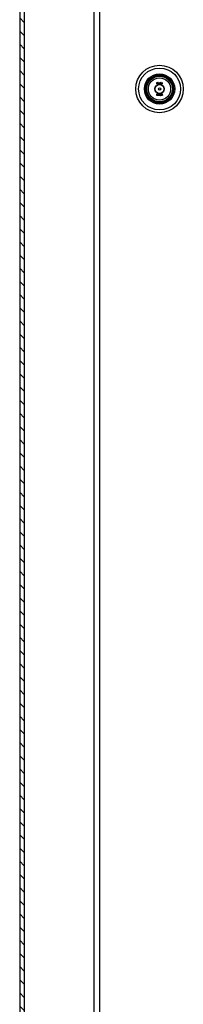
# Model space of a CAD drawing. Units: inches. Extents: x 5 to 129, y 4 to 100.
# Drawn here: x 74 to 76, y 17 to 31 of the extents above; entities that cross this region are included whole.
import ezdxf
from ezdxf.lldxf.tags import DXFTag

# ---------------------------------------------------------------- set-up
doc = ezdxf.new("R2010")
doc.units = ezdxf.units.IN
doc.header["$LTSCALE"] = 5
doc.header["$MEASUREMENT"] = 0
tags = doc.linetypes.add('CACHE2', pattern=[0.375, 0.25, -0.125]).pattern_tags.tags
tags[6:7] = [DXFTag(74, 4), DXFTag(75, 0), DXFTag(340, '0'), DXFTag(46, 0.0), DXFTag(50, 0.0), DXFTag(44, 0.0), DXFTag(45, 0.0)]
tags[4:5] = [DXFTag(74, 4), DXFTag(75, 0), DXFTag(340, '0'), DXFTag(46, 0.0), DXFTag(50, 0.0), DXFTag(44, 0.0), DXFTag(45, 0.0)]

msp = doc.modelspace()

# ---------------------------------------------------------------- hatches: boundary and pattern name
at = {"linetype": 'Continuous'}
h = msp.add_hatch(dxfattribs=at)
h.set_pattern_fill('LINE', scale=0.999998, angle=135, style=0)
edge = h.paths.add_edge_path()
edge.add_line((74.3809, 11.6612), (74.9139, 11.6612))
edge.add_line((74.9139, 11.6612), (74.9139, 11.7212))
edge.add_line((74.9139, 11.7212), (74.3809, 11.7212))
edge.add_arc((74.3809, 11.7532), 0.032, 180, 270, ccw=False)
edge.add_line((74.3489, 11.7532), (74.3489, 47.4192))
edge.add_arc((74.3809, 47.4192), 0.032, 90, 180, ccw=False)
edge.add_line((74.3809, 47.4512), (74.9139, 47.4512))
edge.add_line((74.9139, 47.4512), (74.9139, 47.5112))
edge.add_line((74.9139, 47.5112), (74.3809, 47.5112))
edge.add_arc((74.3809, 47.4192), 0.092, 90, 180)
edge.add_line((74.2889, 47.4192), (74.2889, 11.7532))
edge.add_arc((74.3809, 11.7532), 0.092, 180, 270)

# ---------------------------------------------------------------- linework, layer by layer
at = {"color": 7, "linetype": 'Continuous'}
for p, q in [((74.2889, 47.4192), (74.2889, 11.7532)), ((74.3489, 47.4192), (74.3489, 11.7532)), ((75.2889, 12.6612), (75.2889, 46.5112))]:
    msp.add_line(p, q, dxfattribs=at)
at = {"color": 7, "linetype": 'CACHE2'}
for p, q in [((75.3639, 12.6612), (75.3639, 46.5112)), ((76.126, 29.6519), (76.126, 29.6717)), ((76.1275, 29.6519), (76.126, 29.6519)), ((76.1275, 29.6702), (76.1275, 29.662)), ((76.1275, 29.6606), (76.1275, 29.6519)), ((76.1502, 29.6716), (76.1516, 29.6716)), ((76.1502, 29.6519), (76.1502, 29.6716)), ((76.1516, 29.6519), (76.1502, 29.6519)), ((76.1516, 29.6716), (76.1516, 29.6519)), ((76.1552, 29.6717), (76.1563, 29.6716)), ((76.1552, 29.6519), (76.1552, 29.6717)), ((76.1566, 29.6519), (76.1552, 29.6519)), ((76.1563, 29.6716), (76.1628, 29.6564)), ((76.1566, 29.6671), (76.1566, 29.6519)), ((76.1631, 29.6519), (76.1566, 29.6671)), ((76.1628, 29.6717), (76.1643, 29.6717)), ((76.1628, 29.6564), (76.1628, 29.6717)), ((76.1643, 29.6519), (76.1631, 29.6519)), ((76.1643, 29.6717), (76.1643, 29.6519)), ((76.1752, 29.6717), (76.1752, 29.6702)), ((76.1752, 29.6533), (76.1752, 29.6519)), ((76.1898, 29.6717), (76.1909, 29.6716)), ((76.1898, 29.6519), (76.1898, 29.6717)), ((76.1912, 29.6519), (76.1898, 29.6519)), ((76.1909, 29.6716), (76.1974, 29.6564)), ((76.1912, 29.6671), (76.1912, 29.6519)), ((76.1977, 29.6519), (76.1912, 29.6671)), ((76.1974, 29.6717), (76.1989, 29.6717)), ((76.1974, 29.6564), (76.1974, 29.6717)), ((76.1989, 29.6519), (76.1977, 29.6519)), ((76.1989, 29.6717), (76.1989, 29.6519)), ((76.1258, 29.5008), (76.1258, 29.5205)), ((76.1272, 29.5191), (76.1272, 29.5021)), ((76.1376, 29.5205), (76.146, 29.5205)), ((76.1376, 29.5008), (76.1376, 29.5205)), ((76.146, 29.5008), (76.1376, 29.5008)), ((76.1391, 29.519), (76.1391, 29.5123)), ((76.146, 29.519), (76.1391, 29.519)), ((76.1391, 29.5123), (76.1434, 29.5123)), ((76.1391, 29.5109), (76.1391, 29.5021)), ((76.1434, 29.5109), (76.1391, 29.5109)), ((76.1391, 29.5021), (76.146, 29.5021)), ((76.1434, 29.5123), (76.1434, 29.5109)), ((76.146, 29.5205), (76.146, 29.519)), ((76.146, 29.5021), (76.146, 29.5008)), ((76.1479, 29.5041), (76.1493, 29.5041)), ((76.1483, 29.503), (76.1479, 29.5041)), ((76.1565, 29.5172), (76.1551, 29.5172)), ((76.1562, 29.5181), (76.1565, 29.5172)), ((76.1586, 29.5041), (76.1599, 29.5041)), ((76.1589, 29.503), (76.1586, 29.5041)), ((76.1671, 29.5172), (76.1657, 29.5172)), ((76.1669, 29.5181), (76.1671, 29.5172)), ((76.1817, 29.5205), (76.1831, 29.5205)), ((76.1894, 29.5205), (76.1909, 29.5205)), ((76.193, 29.5041), (76.1943, 29.5041)), ((76.1933, 29.503), (76.193, 29.5041)), ((76.2015, 29.5172), (76.2001, 29.5172)), ((76.2013, 29.5181), (76.2015, 29.5172))]:
    msp.add_line(p, q, dxfattribs=at)
for radius in [0.3187, 0.1765, 0.1492, 0.0625, 0.0595, 0.0156]:
    msp.add_circle((76.1639, 29.5862), radius, dxfattribs=at)
at = {"color": 7, "linetype": 'Continuous'}
for radius in [0.281, 0.2031, 0.1875, 0.1719]:
    msp.add_circle((76.1639, 29.5862), radius, dxfattribs=at)
at = {"color": 7, "linetype": 'CACHE2'}
for points, knots in [([(76.126, 29.6717), (76.1275, 29.6717), (76.129, 29.6717), (76.1305, 29.6717), (76.131, 29.6717), (76.1315, 29.6715), (76.1321, 29.6713), (76.1342, 29.6705), (76.1353, 29.6688), (76.1353, 29.6661)], [0, 0, 0, 0, 0.3536509, 0.3536509, 0.3536509, 0.4852585, 0.4852585, 0.4852585, 1, 1, 1, 1]), ([(76.1338, 29.6662), (76.1338, 29.6672), (76.1335, 29.6682), (76.1329, 29.6689), (76.1323, 29.6698), (76.1314, 29.6702), (76.1304, 29.6702), (76.1294, 29.6702), (76.1284, 29.6702), (76.1275, 29.6702)], [0, 0, 0, 0, 0.3367391, 0.3367391, 0.3367391, 0.67203, 0.67203, 0.67203, 1, 1, 1, 1]), ([(76.1275, 29.662), (76.1285, 29.662), (76.1295, 29.662), (76.1305, 29.662), (76.1313, 29.662), (76.132, 29.6623), (76.1327, 29.663), (76.1334, 29.6638), (76.1338, 29.6649), (76.1338, 29.6662)], [0, 0, 0, 0, 0.3418712, 0.3418712, 0.3418712, 0.615456, 0.615456, 0.615456, 1, 1, 1, 1]), ([(76.1353, 29.6661), (76.1353, 29.6644), (76.1347, 29.663), (76.1336, 29.6619), (76.1327, 29.661), (76.1317, 29.6606), (76.1306, 29.6606), (76.1295, 29.6606), (76.1285, 29.6606), (76.1275, 29.6606)], [0, 0, 0, 0, 0.4155773, 0.4155773, 0.4155773, 0.7238289, 0.7238289, 0.7238289, 1, 1, 1, 1]), ([(76.1466, 29.6556), (76.1466, 29.6544), (76.1461, 29.6535), (76.1452, 29.6528), (76.1443, 29.6521), (76.1432, 29.6517), (76.1409, 29.6517), (76.1399, 29.6521), (76.139, 29.6528), (76.138, 29.6535), (76.1375, 29.6545), (76.1375, 29.6556), (76.1375, 29.6597), (76.1375, 29.6638), (76.1375, 29.6679), (76.1375, 29.6691), (76.138, 29.6701), (76.139, 29.6708), (76.1398, 29.6714), (76.1409, 29.6717), (76.1432, 29.6717), (76.1443, 29.6714), (76.1452, 29.6707), (76.1461, 29.67), (76.1466, 29.669), (76.1466, 29.6679), (76.1466, 29.6638), (76.1466, 29.6597), (76.1466, 29.6556)], [0, 0, 0, 0, 0.0640933, 0.0640933, 0.0640933, 0.129622, 0.129622, 0.1942997, 0.1942997, 0.1942997, 0.259268, 0.259268, 0.259268, 0.4990359, 0.4990359, 0.4990359, 0.5667371, 0.5667371, 0.5667371, 0.6323661, 0.6323661, 0.6955341, 0.6955341, 0.6955341, 0.7596103, 0.7596103, 0.7596103, 1, 1, 1, 1]), ([(76.1452, 29.6559), (76.1452, 29.6598), (76.1452, 29.6637), (76.1452, 29.6676), (76.1452, 29.6684), (76.1449, 29.6691), (76.1443, 29.6696), (76.1437, 29.6701), (76.143, 29.6703), (76.1414, 29.6703), (76.1407, 29.6701), (76.1401, 29.6698), (76.1393, 29.6693), (76.1388, 29.6686), (76.1388, 29.6676), (76.1388, 29.6637), (76.1388, 29.6598), (76.1388, 29.6559), (76.1388, 29.655), (76.1393, 29.6543), (76.1401, 29.6538), (76.1407, 29.6534), (76.1414, 29.6532), (76.1429, 29.6532), (76.1435, 29.6534), (76.1441, 29.6538), (76.1448, 29.6543), (76.1452, 29.655), (76.1452, 29.6559)], [0, 0, 0, 0, 0.2794701, 0.2794701, 0.2794701, 0.3334951, 0.3334951, 0.3334951, 0.388074, 0.388074, 0.4386836, 0.4386836, 0.4386836, 0.5011743, 0.5011743, 0.5011743, 0.780992, 0.780992, 0.780992, 0.8404722, 0.8404722, 0.8404722, 0.8910124, 0.8910124, 0.942628, 0.942628, 0.942628, 1, 1, 1, 1]), ([(76.1752, 29.6519), (76.1733, 29.6519), (76.1714, 29.6519), (76.1695, 29.6519), (76.1688, 29.6519), (76.1683, 29.6521), (76.1678, 29.6525), (76.1674, 29.6529), (76.1671, 29.6534), (76.1671, 29.6541), (76.1671, 29.6591), (76.1671, 29.6641), (76.1671, 29.6691), (76.1671, 29.6699), (76.1674, 29.6705), (76.1679, 29.6709), (76.1681, 29.6711), (76.1684, 29.6713), (76.1686, 29.6714), (76.169, 29.6716), (76.1696, 29.6716), (76.1702, 29.6717), (76.1719, 29.6717), (76.1735, 29.6717), (76.1752, 29.6717)], [0, 0, 0, 0, 0.167286, 0.167286, 0.167286, 0.2215188, 0.2215188, 0.2215188, 0.2757896, 0.2757896, 0.2757896, 0.7190879, 0.7190879, 0.7190879, 0.7797943, 0.7797943, 0.7797943, 0.8057126, 0.8057126, 0.8057126, 0.8524947, 0.8524947, 0.8524947, 1, 1, 1, 1]), ([(76.1752, 29.6702), (76.1735, 29.6702), (76.1719, 29.6702), (76.1702, 29.6702), (76.1691, 29.6702), (76.1685, 29.6697), (76.1685, 29.6687), (76.1685, 29.6639), (76.1685, 29.6592), (76.1685, 29.6544), (76.1685, 29.6536), (76.1691, 29.6533), (76.1701, 29.6533), (76.1718, 29.6533), (76.1735, 29.6533), (76.1752, 29.6533)], [0, 0, 0, 0, 0.1709885, 0.1709885, 0.1709885, 0.2605951, 0.2605951, 0.2605951, 0.750553, 0.750553, 0.750553, 0.8269199, 0.8269199, 0.8269199, 1, 1, 1, 1]), ([(76.1871, 29.6556), (76.1871, 29.6544), (76.1866, 29.6535), (76.1856, 29.6528), (76.1847, 29.6521), (76.1837, 29.6517), (76.1814, 29.6517), (76.1803, 29.6521), (76.1794, 29.6528), (76.1784, 29.6535), (76.1779, 29.6545), (76.1779, 29.6556), (76.1779, 29.6597), (76.1779, 29.6638), (76.1779, 29.6679), (76.1779, 29.6691), (76.1784, 29.6701), (76.1795, 29.6708), (76.1803, 29.6714), (76.1813, 29.6717), (76.1837, 29.6717), (76.1847, 29.6714), (76.1856, 29.6707), (76.1866, 29.67), (76.1871, 29.669), (76.1871, 29.6679), (76.1871, 29.6638), (76.1871, 29.6597), (76.1871, 29.6556)], [0, 0, 0, 0, 0.0641682, 0.0641682, 0.0641682, 0.1287057, 0.1287057, 0.1940924, 0.1940924, 0.1940924, 0.259263, 0.259263, 0.259263, 0.4990704, 0.4990704, 0.4990704, 0.5669163, 0.5669163, 0.5669163, 0.633243, 0.633243, 0.6954755, 0.6954755, 0.6954755, 0.7596091, 0.7596091, 0.7596091, 1, 1, 1, 1]), ([(76.1856, 29.6559), (76.1856, 29.6598), (76.1856, 29.6637), (76.1856, 29.6676), (76.1856, 29.6684), (76.1853, 29.6691), (76.1847, 29.6696), (76.1841, 29.6701), (76.1834, 29.6703), (76.1818, 29.6703), (76.1811, 29.6701), (76.1806, 29.6698), (76.1797, 29.6693), (76.1793, 29.6686), (76.1793, 29.6676), (76.1793, 29.6637), (76.1793, 29.6598), (76.1793, 29.6559), (76.1793, 29.655), (76.1797, 29.6543), (76.1805, 29.6538), (76.1812, 29.6534), (76.1819, 29.6532), (76.1833, 29.6532), (76.184, 29.6534), (76.1846, 29.6538), (76.1853, 29.6543), (76.1856, 29.655), (76.1856, 29.6559)], [0, 0, 0, 0, 0.2794201, 0.2794201, 0.2794201, 0.3334355, 0.3334355, 0.3334355, 0.3880047, 0.3880047, 0.4386052, 0.4386052, 0.4386052, 0.5010848, 0.5010848, 0.5010848, 0.7808525, 0.7808525, 0.7808525, 0.840322, 0.840322, 0.840322, 0.8904701, 0.8904701, 0.9427985, 0.9427985, 0.9427985, 1, 1, 1, 1]), ([(76.1258, 29.5205), (76.1278, 29.5205), (76.1298, 29.5205), (76.1318, 29.5205), (76.1324, 29.5205), (76.1329, 29.5205), (76.133, 29.5204)], [0, 0, 0, 0, 0.8215018, 0.8215018, 0.8215018, 1, 1, 1, 1]), ([(76.1348, 29.5027), (76.1348, 29.5021), (76.1346, 29.5016), (76.134, 29.5013), (76.1336, 29.5009), (76.133, 29.5008), (76.1324, 29.5008), (76.1302, 29.5008), (76.128, 29.5008), (76.1258, 29.5008)], [0, 0, 0, 0, 0.1694594, 0.1694594, 0.1694594, 0.3405337, 0.3405337, 0.3405337, 1, 1, 1, 1]), ([(76.1334, 29.5033), (76.1334, 29.508), (76.1334, 29.5128), (76.1334, 29.5175), (76.1334, 29.5186), (76.1329, 29.5191), (76.1317, 29.5191), (76.1302, 29.5191), (76.1287, 29.5191), (76.1272, 29.5191)], [0, 0, 0, 0, 0.6666508, 0.6666508, 0.6666508, 0.7891788, 0.7891788, 0.7891788, 1, 1, 1, 1]), ([(76.1272, 29.5021), (76.1288, 29.5021), (76.1303, 29.5021), (76.1318, 29.5021), (76.1329, 29.5021), (76.1334, 29.5025), (76.1334, 29.5033)], [0, 0, 0, 0, 0.6728922, 0.6728922, 0.6728922, 1, 1, 1, 1]), ([(76.133, 29.5204), (76.1342, 29.5201), (76.1348, 29.5193), (76.1348, 29.518), (76.1348, 29.5129), (76.1348, 29.5078), (76.1348, 29.5027)], [0, 0, 0, 0, 0.1768759, 0.1768759, 0.1768759, 1, 1, 1, 1]), ([(76.1493, 29.5041), (76.1497, 29.5034), (76.15, 29.5029), (76.1502, 29.5027), (76.1506, 29.5022), (76.1513, 29.5019), (76.1531, 29.5019), (76.1539, 29.5023), (76.1545, 29.5029), (76.1552, 29.5036), (76.1555, 29.5044), (76.1555, 29.5065), (76.1549, 29.5076), (76.1536, 29.5087), (76.1524, 29.5098), (76.1512, 29.5109), (76.15, 29.5121), (76.1488, 29.5133), (76.1481, 29.5144), (76.1481, 29.517), (76.1485, 29.5182), (76.1491, 29.519), (76.1499, 29.52), (76.1509, 29.5205), (76.1543, 29.5205), (76.1556, 29.5197), (76.1562, 29.5181)], [0, 0, 0, 0, 0.0491317, 0.0491317, 0.0491317, 0.112217, 0.112217, 0.1895857, 0.1895857, 0.1895857, 0.2856478, 0.2856478, 0.3831654, 0.3831654, 0.3831654, 0.5241236, 0.5241236, 0.5241236, 0.6264856, 0.6264856, 0.7501177, 0.7501177, 0.7501177, 0.8523423, 0.8523423, 1, 1, 1, 1]), ([(76.1569, 29.5056), (76.1569, 29.5042), (76.1564, 29.503), (76.1556, 29.5021), (76.1547, 29.5012), (76.1536, 29.5007), (76.151, 29.5007), (76.1502, 29.501), (76.1495, 29.5015), (76.1493, 29.5017), (76.1489, 29.5022), (76.1483, 29.503)], [0, 0, 0, 0, 0.3125466, 0.3125466, 0.3125466, 0.6180989, 0.6180989, 0.8417506, 0.8417506, 0.8417506, 1, 1, 1, 1]), ([(76.1551, 29.5172), (76.1548, 29.5184), (76.1539, 29.5191), (76.1514, 29.5191), (76.1507, 29.5187), (76.1502, 29.5181), (76.1497, 29.5175), (76.1495, 29.5167), (76.1495, 29.5148), (76.1501, 29.5138), (76.1514, 29.5126), (76.1526, 29.5115), (76.1538, 29.5104), (76.155, 29.5093), (76.1562, 29.5081), (76.1569, 29.5069), (76.1569, 29.5056)], [0, 0, 0, 0, 0.1795204, 0.1795204, 0.2865422, 0.2865422, 0.2865422, 0.4399863, 0.4399863, 0.576381, 0.576381, 0.576381, 0.8046371, 0.8046371, 0.8046371, 1, 1, 1, 1]), ([(76.1599, 29.5041), (76.1603, 29.5034), (76.1606, 29.5029), (76.1608, 29.5027), (76.1613, 29.5022), (76.1619, 29.5019), (76.1637, 29.5019), (76.1646, 29.5023), (76.1652, 29.5029), (76.1659, 29.5036), (76.1662, 29.5044), (76.1662, 29.5065), (76.1655, 29.5076), (76.1642, 29.5087), (76.163, 29.5098), (76.1619, 29.5109), (76.1607, 29.5121), (76.1594, 29.5133), (76.1588, 29.5144), (76.1588, 29.517), (76.1591, 29.5182), (76.1598, 29.519), (76.1605, 29.52), (76.1616, 29.5205), (76.165, 29.5205), (76.1663, 29.5197), (76.1669, 29.5181)], [0, 0, 0, 0, 0.0491317, 0.0491317, 0.0491317, 0.112217, 0.112217, 0.1895857, 0.1895857, 0.1895857, 0.2856478, 0.2856478, 0.3831654, 0.3831654, 0.3831654, 0.5241236, 0.5241236, 0.5241236, 0.6264856, 0.6264856, 0.7501177, 0.7501177, 0.7501177, 0.8523423, 0.8523423, 1, 1, 1, 1]), ([(76.1675, 29.5056), (76.1675, 29.5042), (76.1671, 29.503), (76.1663, 29.5021), (76.1654, 29.5012), (76.1642, 29.5007), (76.1617, 29.5007), (76.1608, 29.501), (76.1602, 29.5015), (76.16, 29.5017), (76.1596, 29.5022), (76.1589, 29.503)], [0, 0, 0, 0, 0.3125466, 0.3125466, 0.3125466, 0.6180989, 0.6180989, 0.8417506, 0.8417506, 0.8417506, 1, 1, 1, 1]), ([(76.1657, 29.5172), (76.1655, 29.5184), (76.1646, 29.5191), (76.1621, 29.5191), (76.1613, 29.5187), (76.1608, 29.5181), (76.1603, 29.5175), (76.1601, 29.5167), (76.1601, 29.5148), (76.1608, 29.5138), (76.162, 29.5126), (76.1632, 29.5115), (76.1644, 29.5104), (76.1656, 29.5093), (76.1669, 29.5081), (76.1675, 29.5069), (76.1675, 29.5056)], [0, 0, 0, 0, 0.1795204, 0.1795204, 0.2865422, 0.2865422, 0.2865422, 0.4399863, 0.4399863, 0.576381, 0.576381, 0.576381, 0.8046371, 0.8046371, 0.8046371, 1, 1, 1, 1]), ([(76.1791, 29.5044), (76.1791, 29.5033), (76.1786, 29.5024), (76.1776, 29.5016), (76.1767, 29.5009), (76.1757, 29.5006), (76.1734, 29.5006), (76.1723, 29.501), (76.1714, 29.5016), (76.1704, 29.5024), (76.1699, 29.5033), (76.1699, 29.5045), (76.1699, 29.5086), (76.1699, 29.5127), (76.1699, 29.5168), (76.1699, 29.518), (76.1704, 29.519), (76.1715, 29.5197), (76.1723, 29.5203), (76.1733, 29.5206), (76.1757, 29.5206), (76.1767, 29.5203), (76.1776, 29.5196), (76.1786, 29.5188), (76.1791, 29.5179), (76.1791, 29.5168), (76.1791, 29.5127), (76.1791, 29.5086), (76.1791, 29.5044)], [0, 0, 0, 0, 0.0642632, 0.0642632, 0.0642632, 0.1295699, 0.1295699, 0.1940285, 0.1940285, 0.1940285, 0.259064, 0.259064, 0.259064, 0.4991664, 0.4991664, 0.4991664, 0.5668515, 0.5668515, 0.5668515, 0.6327266, 0.6327266, 0.6953487, 0.6953487, 0.6953487, 0.7593538, 0.7593538, 0.7593538, 1, 1, 1, 1]), ([(76.1776, 29.5047), (76.1776, 29.5086), (76.1776, 29.5126), (76.1776, 29.5165), (76.1776, 29.5173), (76.1773, 29.5179), (76.1767, 29.5185), (76.1761, 29.5189), (76.1754, 29.5192), (76.1746, 29.5192), (76.1738, 29.5192), (76.1731, 29.519), (76.1725, 29.5187), (76.1717, 29.5182), (76.1713, 29.5174), (76.1713, 29.5165), (76.1713, 29.5126), (76.1713, 29.5086), (76.1713, 29.5047), (76.1713, 29.5039), (76.1717, 29.5032), (76.1725, 29.5027), (76.1732, 29.5022), (76.1739, 29.502), (76.1746, 29.5021), (76.1753, 29.5021), (76.176, 29.5023), (76.1766, 29.5027), (76.1773, 29.5032), (76.1776, 29.5038), (76.1776, 29.5047)], [0, 0, 0, 0, 0.2796704, 0.2796704, 0.2796704, 0.3335607, 0.3335607, 0.3335607, 0.387551, 0.387551, 0.387551, 0.4387459, 0.4387459, 0.4387459, 0.5010609, 0.5010609, 0.5010609, 0.7812032, 0.7812032, 0.7812032, 0.8406238, 0.8406238, 0.8406238, 0.8928795, 0.8928795, 0.8928795, 0.9430536, 0.9430536, 0.9430536, 1, 1, 1, 1]), ([(76.1909, 29.5205), (76.1909, 29.5153), (76.1909, 29.51), (76.1909, 29.5048), (76.1909, 29.5035), (76.1904, 29.5025), (76.1895, 29.5018), (76.1887, 29.5011), (76.1877, 29.5007), (76.1851, 29.5007), (76.1841, 29.501), (76.1833, 29.5017), (76.1822, 29.5025), (76.1817, 29.5035), (76.1817, 29.5048), (76.1817, 29.5101), (76.1817, 29.5153), (76.1817, 29.5205)], [0, 0, 0, 0, 0.347538, 0.347538, 0.347538, 0.4236617, 0.4236617, 0.4236617, 0.5010269, 0.5010269, 0.5729945, 0.5729945, 0.5729945, 0.6532128, 0.6532128, 0.6532128, 1, 1, 1, 1]), ([(76.1831, 29.5205), (76.1831, 29.5153), (76.1831, 29.5101), (76.1831, 29.5049), (76.1831, 29.504), (76.1836, 29.5033), (76.1844, 29.5028), (76.185, 29.5024), (76.1857, 29.5021), (76.1872, 29.5021), (76.1878, 29.5023), (76.1884, 29.5028), (76.1891, 29.5032), (76.1894, 29.504), (76.1894, 29.5049), (76.1894, 29.5101), (76.1894, 29.5153), (76.1894, 29.5205)], [0, 0, 0, 0, 0.3851667, 0.3851667, 0.3851667, 0.4480835, 0.4480835, 0.4480835, 0.5003523, 0.5003523, 0.55371, 0.55371, 0.55371, 0.6141234, 0.6141234, 0.6141234, 1, 1, 1, 1]), ([(76.1943, 29.5041), (76.1947, 29.5034), (76.195, 29.5029), (76.1952, 29.5027), (76.1957, 29.5022), (76.1963, 29.5019), (76.1981, 29.5019), (76.1989, 29.5023), (76.1996, 29.5029), (76.2002, 29.5036), (76.2005, 29.5044), (76.2005, 29.5065), (76.1999, 29.5076), (76.1986, 29.5087), (76.1974, 29.5098), (76.1962, 29.5109), (76.1951, 29.5121), (76.1938, 29.5133), (76.1932, 29.5144), (76.1932, 29.517), (76.1935, 29.5182), (76.1942, 29.519), (76.1949, 29.52), (76.196, 29.5205), (76.1993, 29.5205), (76.2006, 29.5197), (76.2013, 29.5181)], [0, 0, 0, 0, 0.0491173, 0.0491173, 0.0491173, 0.1116874, 0.1116874, 0.1896049, 0.1896049, 0.1896049, 0.2856716, 0.2856716, 0.3831939, 0.3831939, 0.3831939, 0.5241588, 0.5241588, 0.5241588, 0.6263774, 0.6263774, 0.7498363, 0.7498363, 0.7498363, 0.852176, 0.852176, 1, 1, 1, 1]), ([(76.2019, 29.5056), (76.2019, 29.5042), (76.2015, 29.503), (76.2006, 29.5021), (76.1998, 29.5012), (76.1986, 29.5007), (76.1961, 29.5007), (76.1952, 29.501), (76.1946, 29.5015), (76.1943, 29.5017), (76.1939, 29.5022), (76.1933, 29.503)], [0, 0, 0, 0, 0.3125213, 0.3125213, 0.3125213, 0.6180766, 0.6180766, 0.8417305, 0.8417305, 0.8417305, 1, 1, 1, 1]), ([(76.2001, 29.5172), (76.1999, 29.5184), (76.199, 29.5191), (76.1964, 29.5191), (76.1957, 29.5187), (76.1952, 29.5181), (76.1947, 29.5175), (76.1945, 29.5167), (76.1945, 29.5148), (76.1951, 29.5138), (76.1964, 29.5126), (76.1976, 29.5115), (76.1988, 29.5104), (76.2, 29.5093), (76.2013, 29.508), (76.2019, 29.5069), (76.2019, 29.5056)], [0, 0, 0, 0, 0.1801216, 0.1801216, 0.2864791, 0.2864791, 0.2864791, 0.4401412, 0.4401412, 0.5767297, 0.5767297, 0.5767297, 0.8043922, 0.8043922, 0.8043922, 1, 1, 1, 1])]:
    msp.add_open_spline(points, degree=3, knots=knots, dxfattribs=at)

doc.saveas('drawing.dxf')
